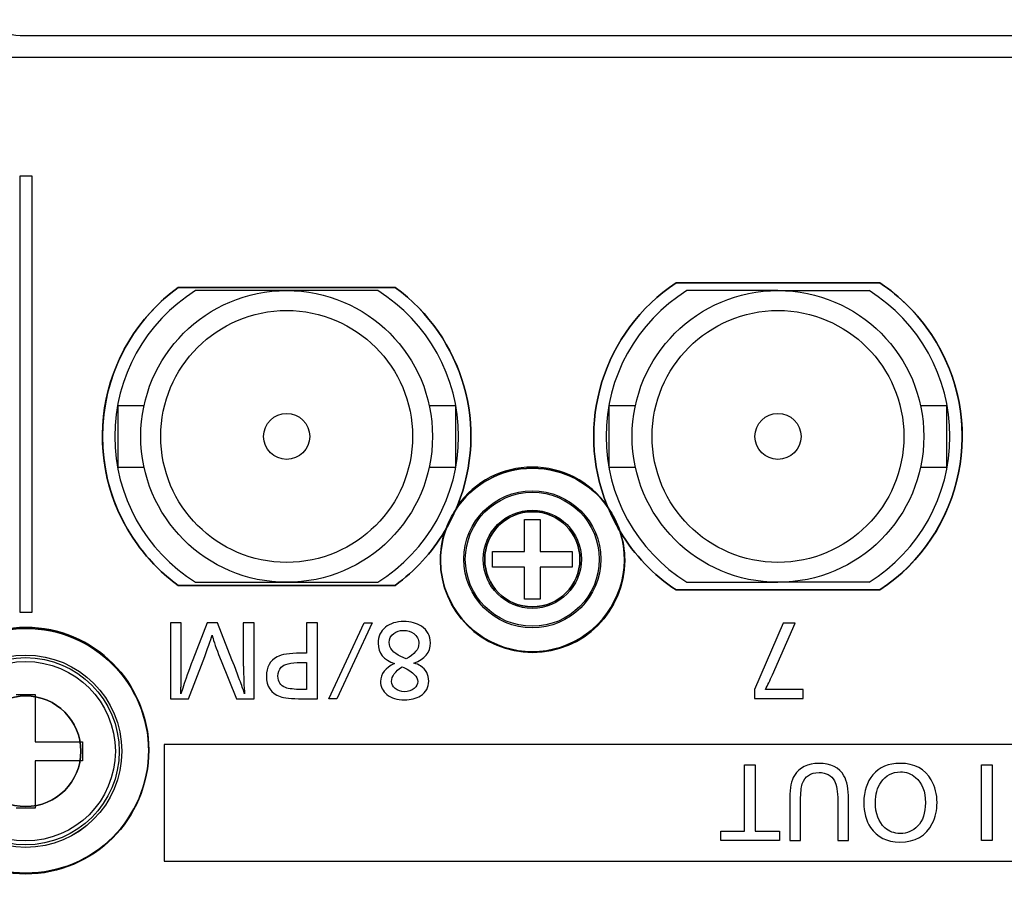
# Model space of a CAD drawing. Units: millimetres. Extents: x 0 to 298, y 0 to 210.
# Drawn here: x 78 to 84, y 168 to 173 of the extents above; entities that cross this region are included whole.
import ezdxf

# ---------------------------------------------------------------- set-up
doc = ezdxf.new("R2010")
doc.units = ezdxf.units.MM
doc.layers.add('1', color=7, linetype='CONTINUOUS')
doc.layers.add('4', color=7, linetype='CONTINUOUS')

msp = doc.modelspace()

# ---------------------------------------------------------------- linework, layer by layer
at = {"layer": '1', "color": 80, "linetype": 'Continuous'}
for p, q in [((77.7244, 173.0602), (87.9966, 173.0602)), ((77.677, 172.9202), (88.044, 172.9202)), ((81.9972, 171.4502), (83.3238, 171.4502)), ((78.754, 171.4202), (80.167, 171.4202)), ((79.4605, 171.4002), (78.8673, 171.4002)), ((80.0537, 171.4002), (79.4605, 171.4002)), ((82.6605, 171.4002), (82.0673, 171.4002)), ((82.6605, 171.4002), (83.2537, 171.4002)), ((78.3605, 170.6502), (78.3605, 170.2502)), ((78.5317, 170.6502), (78.3605, 170.6502)), ((80.5605, 170.6502), (80.3893, 170.6502)), ((80.5605, 170.6502), (80.5605, 170.2502)), ((81.5605, 170.2502), (81.5605, 170.6502)), ((81.7318, 170.6502), (81.5605, 170.6502)), ((83.7605, 170.6502), (83.5892, 170.6502)), ((83.7605, 170.2502), (83.7605, 170.6502)), ((78.3605, 170.2502), (78.5318, 170.2502)), ((80.3892, 170.2502), (80.5605, 170.2502)), ((81.5605, 170.2502), (81.7317, 170.2502)), ((83.5893, 170.2502), (83.7605, 170.2502)), ((81.01, 169.7007), (81.01, 169.9102)), ((81.01, 169.9102), (81.111, 169.9102)), ((81.111, 169.9102), (81.111, 169.7007)), ((80.8005, 169.7007), (81.01, 169.7007)), ((80.8005, 169.5997), (80.8005, 169.7007)), ((81.111, 169.7007), (81.3205, 169.7007)), ((81.3205, 169.7007), (81.3205, 169.5997)), ((81.01, 169.5997), (80.8005, 169.5997)), ((81.01, 169.3902), (81.01, 169.5997)), ((81.3205, 169.5997), (81.111, 169.5997)), ((81.111, 169.5997), (81.111, 169.3902)), ((78.8673, 169.5002), (79.4605, 169.5002)), ((79.4605, 169.5002), (80.0537, 169.5002)), ((82.0673, 169.5002), (82.6605, 169.5002)), ((83.2537, 169.5002), (82.6605, 169.5002)), ((80.167, 169.4802), (78.754, 169.4802)), ((83.3238, 169.4502), (81.9972, 169.4502)), ((81.111, 169.3902), (81.01, 169.3902)), ((77.6982, 168.7702), (77.8228, 168.7702)), ((77.8228, 168.7702), (77.8228, 168.4625)), ((77.8228, 168.4625), (78.1305, 168.4625)), ((78.1305, 168.4625), (78.1305, 168.3379)), ((78.1305, 168.3379), (77.8228, 168.3379)), ((77.8228, 168.3379), (77.8228, 168.0302)), ((77.8228, 168.0302), (77.6982, 168.0302))]:
    msp.add_line(p, q, dxfattribs=at)
for centre, radius in [((79.4605, 170.4502), 0.95), ((82.6605, 170.4502), 0.95), ((79.4605, 170.4502), 0.82), ((82.6605, 170.4502), 0.82), ((79.4605, 170.4502), 0.15), ((82.6605, 170.4502), 0.15), ((81.0605, 169.6502), 0.4463), ((77.7605, 168.4002), 0.6263)]:
    msp.add_circle(centre, radius, dxfattribs=at)
at = {"layer": '1', "color": 51, "linetype": 'Continuous'}
for centre, radius in [((81.0605, 169.6502), 0.4462), ((81.0605, 169.6502), 0.4363), ((81.0605, 169.6502), 0.3195), ((77.7605, 168.4002), 0.8), ((77.7605, 168.4002), 0.6262), ((77.7605, 168.4002), 0.6094), ((77.7605, 168.4002), 0.5842)]:
    msp.add_circle(centre, radius, dxfattribs=at)
at = {"layer": '1', "color": 80, "linetype": 'Continuous'}
for centre, radius, start, end in [((77.7244, 173.2602), 0.2, 208.80422, 270), ((82.6605, 170.4502), 1.2, 123.55731, 202.06235), ((82.6605, 170.4502), 1.2, 303.55731, 56.44269), ((79.4605, 170.4502), 1.2, 126.06659, 233.93341), ((79.4605, 170.4502), 1.12, 121.98203, 238.01797), ((79.4605, 170.4502), 1.12, 301.98203, 58.01797), ((79.4605, 170.4502), 1.2, 337.93765, 53.93341), ((82.6605, 170.4502), 1.12, 121.98203, 238.01797), ((82.6605, 170.4502), 1.12, 301.98203, 58.01797), ((79.4605, 170.4502), 1.2, 328.93225, 337.93765), ((82.6605, 170.4502), 1.2, 202.06235, 211.06775), ((79.4605, 170.4502), 1.2, 306.06659, 328.93225), ((82.6605, 170.4502), 1.2, 211.06775, 236.44269)]:
    msp.add_arc(centre, radius, start, end, dxfattribs=at)
at = {"layer": '1', "color": 51, "linetype": 'Continuous'}
for start, end in [(35.59856, 144.40144), (162.46845, 17.53155)]:
    msp.add_arc((81.0605, 169.6502), 0.6, start, end, dxfattribs=at)
at = {"layer": '4', "color": 7, "linetype": 'Continuous'}
for p, q in [((77.7224, 172.1442), (77.7224, 169.3064)), ((77.8024, 172.1442), (77.7224, 172.1442)), ((77.8024, 169.3064), (77.8024, 172.1442)), ((77.7224, 169.3064), (77.8024, 169.3064)), ((79.7355, 168.7422), (79.9642, 169.2358)), ((80.0167, 169.2358), (79.7882, 168.7422)), ((79.9642, 169.2358), (80.0167, 169.2358)), ((79.7882, 168.7422), (79.7355, 168.7422)), ((90.5805, 168.4444), (78.6622, 168.4444)), ((78.6622, 168.4444), (78.6622, 167.6844)), ((82.4417, 168.312), (82.512, 168.312)), ((82.4417, 167.8788), (82.4417, 168.312)), ((82.512, 168.312), (82.512, 167.8788)), ((83.9857, 167.8184), (83.9857, 168.312)), ((83.9857, 168.312), (84.0559, 168.312)), ((84.0559, 168.312), (84.0559, 167.8184)), ((82.2874, 167.8788), (82.4417, 167.8788)), ((82.2874, 167.8184), (82.2874, 167.8788)), ((82.512, 167.8788), (82.67, 167.8788)), ((82.67, 167.8788), (82.67, 167.8184)), ((82.67, 167.8184), (82.2874, 167.8184)), ((84.0559, 167.8184), (83.9857, 167.8184)), ((78.6622, 167.6844), (90.5805, 167.6844))]:
    msp.add_line(p, q, dxfattribs=at)
for points, knots in [([(114.5605, 163.344), (114.5605, 163.344), (114.5605, 163.9002), (114.5605, 163.9002), (114.5605, 164.0107), (114.471, 164.1002), (114.3605, 164.1002), (114.3605, 164.1002), (113.7205, 164.1002), (113.7205, 164.1002), (113.3339, 164.1002), (113.0205, 164.4136), (113.0205, 165.1868), (113.3339, 165.5002), (113.7205, 165.5002), (113.7205, 165.5002), (114.3605, 165.5002), (114.3605, 165.5002), (114.471, 165.5002), (114.5605, 165.5897), (114.5605, 165.7002), (114.5605, 165.7002), (114.5605, 169.9002), (114.5605, 169.9002), (114.5605, 170.0107), (114.471, 170.1002), (114.3605, 170.1002), (114.3605, 170.1002), (113.7205, 170.1002), (113.7205, 170.1002), (113.3339, 170.1002), (113.0205, 170.4136), (113.0205, 171.1868), (113.3339, 171.5002), (113.7205, 171.5002), (113.7205, 171.5002), (114.3605, 171.5002), (114.3605, 171.5002), (114.471, 171.5002), (114.5605, 171.5897), (114.5605, 171.7002), (114.5605, 171.7002), (114.5605, 172.7202), (114.5605, 172.7202), (114.5605, 172.8307), (114.471, 172.9202), (114.3605, 172.9202), (114.3605, 172.9202), (107.077, 172.9202), (107.077, 172.9202), (106.9347, 172.9202), (106.9347, 172.9202), (106.9522, 172.8544), (106.9624, 172.7857), (106.9624, 172.7144), (106.9624, 172.2726), (106.6042, 171.9144), (105.7206, 171.9144), (105.3624, 172.2726), (105.3624, 172.7144), (105.3624, 172.7857), (105.3726, 172.8544), (105.3901, 172.9202), (105.3901, 172.9202), (105.244, 172.9202), (105.244, 172.9202), (97.677, 172.9202), (97.677, 172.9202), (97.5347, 172.9202), (97.5347, 172.9202), (97.5522, 172.8544), (97.5624, 172.7857), (97.5624, 172.7144), (97.5624, 172.2726), (97.2042, 171.9144), (96.3206, 171.9144), (95.9624, 172.2726), (95.9624, 172.7144), (95.9624, 172.7857), (95.9726, 172.8544), (95.9901, 172.9202), (95.9901, 172.9202), (95.844, 172.9202), (95.844, 172.9202), (89.877, 172.9202), (89.877, 172.9202), (89.7347, 172.9202), (89.7347, 172.9202), (89.7522, 172.8544), (89.7624, 172.7857), (89.7624, 172.7144), (89.7624, 172.2726), (89.4043, 171.9144), (88.5206, 171.9144), (88.1624, 172.2726), (88.1624, 172.7144), (88.1624, 172.7857), (88.1726, 172.8544), (88.1901, 172.9202), (88.1901, 172.9202), (88.044, 172.9202), (88.044, 172.9202), (77.677, 172.9202), (77.677, 172.9202), (77.5347, 172.9202), (77.5347, 172.9202), (77.5522, 172.8544), (77.5624, 172.7857), (77.5624, 172.7144), (77.5624, 172.2726), (77.2042, 171.9144), (76.3206, 171.9144), (75.9625, 172.2726), (75.9625, 172.7144), (75.9625, 172.7857), (75.9727, 172.8544), (75.9902, 172.9202), (75.9902, 172.9202), (75.844, 172.9202), (75.844, 172.9202), (69.8105, 172.9202), (69.8105, 172.9202), (67.4605, 172.9202), (67.4605, 172.9202), (67.3501, 172.9202), (67.2605, 172.8307), (67.2605, 172.7202), (67.2605, 172.7202), (67.2605, 163.344), (67.2605, 163.344), (67.2605, 163.344), (114.5605, 163.344), (114.5605, 163.344)], [0, 0, 0, 0, 0.020408, 0.020408, 0.020408, 0.040816, 0.040816, 0.040816, 0.061224, 0.061224, 0.061224, 0.081633, 0.081633, 0.102041, 0.102041, 0.102041, 0.122449, 0.122449, 0.122449, 0.142857, 0.142857, 0.142857, 0.163265, 0.163265, 0.163265, 0.183673, 0.183673, 0.183673, 0.204082, 0.204082, 0.204082, 0.22449, 0.22449, 0.244898, 0.244898, 0.244898, 0.265306, 0.265306, 0.265306, 0.285714, 0.285714, 0.285714, 0.306122, 0.306122, 0.306122, 0.326531, 0.326531, 0.326531, 0.346939, 0.346939, 0.367347, 0.367347, 0.367347, 0.387755, 0.387755, 0.387755, 0.408163, 0.408163, 0.428571, 0.428571, 0.428571, 0.44898, 0.44898, 0.44898, 0.469388, 0.469388, 0.489796, 0.489796, 0.510204, 0.510204, 0.510204, 0.530612, 0.530612, 0.530612, 0.55102, 0.55102, 0.571429, 0.571429, 0.571429, 0.591837, 0.591837, 0.591837, 0.612245, 0.612245, 0.632653, 0.632653, 0.653061, 0.653061, 0.653061, 0.673469, 0.673469, 0.673469, 0.693878, 0.693878, 0.714286, 0.714286, 0.714286, 0.734694, 0.734694, 0.734694, 0.755102, 0.755102, 0.77551, 0.77551, 0.795918, 0.795918, 0.795918, 0.816327, 0.816327, 0.816327, 0.836735, 0.836735, 0.857143, 0.857143, 0.857143, 0.877551, 0.877551, 0.877551, 0.897959, 0.897959, 0.918367, 0.918367, 0.938776, 0.938776, 0.938776, 0.959184, 0.959184, 0.959184, 0.979592, 0.979592, 0.979592, 1, 1, 1, 1]), ([(78.754, 171.4202), (78.754, 171.4202), (80.167, 171.4202), (80.167, 171.4202), (80.6123, 171.0959), (80.7796, 170.51), (80.5726, 169.9995), (80.5686, 169.9895), (80.5637, 169.9799), (80.5593, 169.97), (80.6663, 170.1345), (80.8514, 170.2434), (81.0623, 170.2434), (81.2661, 170.2434), (81.446, 170.1415), (81.5544, 169.9861), (81.5525, 169.9906), (81.5502, 169.9949), (81.5484, 169.9995), (81.3341, 170.5282), (81.5217, 171.1348), (81.9972, 171.4502), (81.9972, 171.4502), (83.3238, 171.4502), (83.3238, 171.4502), (83.4574, 171.3616), (83.5719, 171.2471), (83.6605, 171.1135), (84.0269, 170.5612), (83.8761, 169.8165), (83.3238, 169.4502), (83.3238, 169.4502), (81.9972, 169.4502), (81.9972, 169.4502), (81.849, 169.5485), (81.7244, 169.6786), (81.6326, 169.8309), (81.632, 169.8321), (81.6314, 169.8333), (81.6307, 169.8345), (81.6509, 169.7744), (81.6623, 169.7103), (81.6623, 169.6434), (81.6623, 169.312), (81.3936, 169.0434), (80.7309, 169.0434), (80.4623, 169.312), (80.4623, 169.6434), (80.4623, 169.7176), (80.4764, 169.7882), (80.5009, 169.8538), (80.4966, 169.8462), (80.4929, 169.8384), (80.4884, 169.8309), (80.4057, 169.6938), (80.2965, 169.5745), (80.167, 169.4802), (80.167, 169.4802), (78.754, 169.4802), (78.754, 169.4802), (78.653, 169.5538), (78.5641, 169.6427), (78.4905, 169.7437), (78.1003, 170.2794), (78.2183, 171.03), (78.754, 171.4202)], [0, 0, 0, 0, 0.045455, 0.045455, 0.045455, 0.090909, 0.090909, 0.090909, 0.136364, 0.136364, 0.136364, 0.181818, 0.181818, 0.181818, 0.227273, 0.227273, 0.227273, 0.272727, 0.272727, 0.272727, 0.318182, 0.318182, 0.318182, 0.363636, 0.363636, 0.363636, 0.409091, 0.409091, 0.409091, 0.454545, 0.454545, 0.454545, 0.5, 0.5, 0.5, 0.545455, 0.545455, 0.545455, 0.590909, 0.590909, 0.590909, 0.636364, 0.636364, 0.636364, 0.681818, 0.681818, 0.727273, 0.727273, 0.727273, 0.772727, 0.772727, 0.772727, 0.818182, 0.818182, 0.818182, 0.863636, 0.863636, 0.863636, 0.909091, 0.909091, 0.909091, 0.954545, 0.954545, 0.954545, 1, 1, 1, 1]), ([(78.754, 169.4802), (78.754, 169.4802), (80.167, 169.4802), (80.167, 169.4802), (80.2965, 169.5745), (80.4057, 169.6938), (80.4884, 169.8309), (80.4929, 169.8384), (80.4966, 169.8462), (80.5009, 169.8538), (80.4764, 169.7882), (80.4623, 169.7176), (80.4623, 169.6434), (80.4623, 169.312), (80.7309, 169.0434), (81.3936, 169.0434), (81.6623, 169.312), (81.6623, 169.6434), (81.6623, 169.7103), (81.6509, 169.7744), (81.6307, 169.8345), (81.6314, 169.8333), (81.632, 169.8321), (81.6326, 169.8309), (81.7244, 169.6786), (81.849, 169.5485), (81.9972, 169.4502), (81.9972, 169.4502), (83.3238, 169.4502), (83.3238, 169.4502), (83.8761, 169.8165), (84.0269, 170.5612), (83.6605, 171.1135), (83.5719, 171.2471), (83.4574, 171.3616), (83.3238, 171.4502), (83.3238, 171.4502), (81.9972, 171.4502), (81.9972, 171.4502), (81.5217, 171.1348), (81.3341, 170.5282), (81.5484, 169.9995), (81.5502, 169.9949), (81.5525, 169.9906), (81.5544, 169.9861), (81.446, 170.1415), (81.2661, 170.2434), (81.0623, 170.2434), (80.8514, 170.2434), (80.6663, 170.1345), (80.5593, 169.97), (80.5637, 169.9799), (80.5686, 169.9895), (80.5726, 169.9995), (80.7796, 170.51), (80.6123, 171.0959), (80.167, 171.4202), (80.167, 171.4202), (78.754, 171.4202), (78.754, 171.4202), (78.2183, 171.03), (78.1003, 170.2794), (78.4905, 169.7437), (78.5641, 169.6427), (78.653, 169.5538), (78.754, 169.4802)], [0, 0, 0, 0, 0.045455, 0.045455, 0.045455, 0.090909, 0.090909, 0.090909, 0.136364, 0.136364, 0.136364, 0.181818, 0.181818, 0.181818, 0.227273, 0.227273, 0.272727, 0.272727, 0.272727, 0.318182, 0.318182, 0.318182, 0.363636, 0.363636, 0.363636, 0.409091, 0.409091, 0.409091, 0.454545, 0.454545, 0.454545, 0.5, 0.5, 0.5, 0.545455, 0.545455, 0.545455, 0.590909, 0.590909, 0.590909, 0.636364, 0.636364, 0.636364, 0.681818, 0.681818, 0.681818, 0.727273, 0.727273, 0.727273, 0.772727, 0.772727, 0.772727, 0.818182, 0.818182, 0.818182, 0.863636, 0.863636, 0.863636, 0.909091, 0.909091, 0.909091, 0.954545, 0.954545, 0.954545, 1, 1, 1, 1]), ([(81.6326, 169.8309), (81.7244, 169.6786), (81.849, 169.5485), (81.9972, 169.4502), (81.9972, 169.4502), (83.3238, 169.4502), (83.3238, 169.4502), (83.8761, 169.8165), (84.0269, 170.5612), (83.6605, 171.1135), (83.5719, 171.2471), (83.4574, 171.3616), (83.3238, 171.4502), (83.3238, 171.4502), (81.9972, 171.4502), (81.9972, 171.4502), (81.5217, 171.1348), (81.3341, 170.5282), (81.5484, 169.9995), (81.572, 169.9412), (81.6002, 169.8848), (81.6326, 169.8309)], [0, 0, 0, 0, 0.142857, 0.142857, 0.142857, 0.285714, 0.285714, 0.285714, 0.428571, 0.428571, 0.428571, 0.571429, 0.571429, 0.571429, 0.714286, 0.714286, 0.714286, 0.857143, 0.857143, 0.857143, 1, 1, 1, 1]), ([(78.754, 169.4802), (78.754, 169.4802), (80.167, 169.4802), (80.167, 169.4802), (80.2965, 169.5745), (80.4057, 169.6938), (80.4884, 169.8309), (80.5208, 169.8848), (80.549, 169.9412), (80.5726, 169.9995), (80.7796, 170.51), (80.6123, 171.0959), (80.167, 171.4202), (80.167, 171.4202), (78.754, 171.4202), (78.754, 171.4202), (78.2183, 171.03), (78.1003, 170.2794), (78.4905, 169.7437), (78.5641, 169.6427), (78.653, 169.5538), (78.754, 169.4802)], [0, 0, 0, 0, 0.142857, 0.142857, 0.142857, 0.285714, 0.285714, 0.285714, 0.428571, 0.428571, 0.428571, 0.571429, 0.571429, 0.571429, 0.714286, 0.714286, 0.714286, 0.857143, 0.857143, 0.857143, 1, 1, 1, 1]), ([(81.0605, 169.3402), (81.2317, 169.3402), (81.3705, 169.479), (81.3705, 169.8214), (81.2317, 169.9602), (80.8893, 169.9602), (80.7505, 169.8214), (80.7505, 169.479), (80.8893, 169.3402), (81.0605, 169.3402)], [0, 0, 0, 0, 0.25, 0.25, 0.5, 0.5, 0.75, 0.75, 1, 1, 1, 1]), ([(80.1637, 168.9712), (80.092, 168.9942), (80.0561, 169.0386), (80.0561, 169.1042), (80.0561, 169.1469), (80.0722, 169.1814), (80.1044, 169.2076), (80.1346, 169.2324), (80.1742, 169.2446), (80.2232, 169.2446), (80.2686, 169.2446), (80.307, 169.2344), (80.3381, 169.2142), (80.3775, 169.1883), (80.3971, 169.1523), (80.3971, 169.1063), (80.3971, 169.0443), (80.361, 169), (80.2887, 168.9736), (80.3055, 168.9699), (80.3201, 168.9639), (80.3326, 168.9558), (80.3683, 168.9322), (80.3862, 168.8994), (80.3862, 168.8571), (80.3862, 168.8158), (80.3685, 168.784), (80.3331, 168.7614), (80.3045, 168.7434), (80.2692, 168.7345), (80.2273, 168.7345), (80.1804, 168.7345), (80.1423, 168.7462), (80.1133, 168.7698), (80.0858, 168.7921), (80.0721, 168.8203), (80.0721, 168.8545), (80.0721, 168.904), (80.1026, 168.943), (80.1637, 168.9712)], [0, 0, 0, 0, 0.076923, 0.076923, 0.076923, 0.153846, 0.153846, 0.153846, 0.230769, 0.230769, 0.230769, 0.307692, 0.307692, 0.307692, 0.384615, 0.384615, 0.384615, 0.461538, 0.461538, 0.461538, 0.538462, 0.538462, 0.538462, 0.615385, 0.615385, 0.615385, 0.692308, 0.692308, 0.692308, 0.769231, 0.769231, 0.769231, 0.846154, 0.846154, 0.846154, 0.923077, 0.923077, 0.923077, 1, 1, 1, 1]), ([(76.9624, 168.4064), (76.9624, 167.9646), (77.3206, 167.6064), (78.2042, 167.6064), (78.5624, 167.9646), (78.5624, 168.8483), (78.2042, 169.2065), (77.3206, 169.2065), (76.9624, 168.8483), (76.9624, 168.4064)], [0, 0, 0, 0, 0.25, 0.25, 0.5, 0.5, 0.75, 0.75, 1, 1, 1, 1]), ([(77.7624, 169.2065), (78.2042, 169.2065), (78.5624, 168.8483), (78.5624, 167.9646), (78.2042, 167.6064), (77.3206, 167.6064), (76.9624, 167.9646), (76.9624, 168.8483), (77.3206, 169.2065), (77.7624, 169.2065)], [0, 0, 0, 0, 0.25, 0.25, 0.5, 0.5, 0.75, 0.75, 1, 1, 1, 1]), ([(78.7036, 168.7422), (78.7036, 168.7422), (78.7036, 169.2358), (78.7036, 169.2358), (78.7036, 169.2358), (78.7738, 169.2358), (78.7738, 169.2358), (78.7738, 169.2358), (78.7738, 168.954), (78.7738, 168.954), (78.7738, 168.9441), (78.7734, 168.915), (78.7726, 168.8666), (78.7726, 168.8666), (78.7723, 168.821), (78.7723, 168.821), (78.7723, 168.8137), (78.7721, 168.8049), (78.7717, 168.7946), (78.7713, 168.7896), (78.7711, 168.7862), (78.7711, 168.784), (78.7711, 168.7812), (78.7713, 168.7782), (78.7717, 168.7747), (78.7717, 168.7747), (78.7726, 168.7778), (78.7726, 168.7778), (78.776, 168.7884), (78.7811, 168.8045), (78.788, 168.826), (78.7998, 168.8642), (78.8203, 168.9208), (78.8494, 168.996), (78.8494, 168.996), (78.9418, 169.2358), (78.9418, 169.2358), (78.9418, 169.2358), (79.0103, 169.2358), (79.0103, 169.2358), (79.0103, 169.2358), (79.1036, 168.996), (79.1036, 168.996), (79.1036, 168.996), (79.1213, 168.9555), (79.1213, 168.9555), (79.1213, 168.9555), (79.1406, 168.9027), (79.1406, 168.9027), (79.1607, 168.8486), (79.1723, 168.8168), (79.1753, 168.8071), (79.1798, 168.7928), (79.1833, 168.782), (79.1856, 168.7747), (79.1856, 168.7755), (79.1858, 168.7789), (79.1859, 168.7848), (79.1859, 168.7862), (79.1849, 168.7975), (79.1829, 168.8185), (79.1822, 168.8274), (79.1818, 168.8367), (79.1818, 168.8471), (79.1816, 168.8512), (79.1815, 168.8552), (79.1815, 168.8592), (79.1813, 168.8618), (79.1811, 168.8686), (79.1809, 168.8796), (79.1805, 168.8913), (79.18, 168.904), (79.1794, 168.9179), (79.1786, 168.9366), (79.1782, 168.9503), (79.1782, 168.9587), (79.1782, 168.9587), (79.1782, 169.2358), (79.1782, 169.2358), (79.1782, 169.2358), (79.2485, 169.2358), (79.2485, 169.2358), (79.2485, 169.2358), (79.2485, 168.7422), (79.2485, 168.7422), (79.2485, 168.7422), (79.1329, 168.7422), (79.1329, 168.7422), (79.1329, 168.7422), (79.0331, 168.9898), (79.0331, 168.9898), (79.0331, 168.9898), (79.0174, 169.0308), (79.0174, 169.0308), (78.995, 169.0892), (78.9808, 169.1308), (78.9747, 169.1555), (78.966, 169.1239), (78.9463, 169.0684), (78.9157, 168.989), (78.9157, 168.989), (78.8215, 168.7422), (78.8215, 168.7422), (78.8215, 168.7422), (78.7036, 168.7422), (78.7036, 168.7422)], [0, 0, 0, 0, 0.028571, 0.028571, 0.028571, 0.057143, 0.057143, 0.057143, 0.085714, 0.085714, 0.085714, 0.114286, 0.114286, 0.114286, 0.142857, 0.142857, 0.142857, 0.171429, 0.171429, 0.171429, 0.2, 0.2, 0.2, 0.228571, 0.228571, 0.228571, 0.257143, 0.257143, 0.257143, 0.285714, 0.285714, 0.285714, 0.314286, 0.314286, 0.314286, 0.342857, 0.342857, 0.342857, 0.371429, 0.371429, 0.371429, 0.4, 0.4, 0.4, 0.428571, 0.428571, 0.428571, 0.457143, 0.457143, 0.457143, 0.485714, 0.485714, 0.485714, 0.514286, 0.514286, 0.514286, 0.542857, 0.542857, 0.542857, 0.571429, 0.571429, 0.571429, 0.6, 0.6, 0.6, 0.628571, 0.628571, 0.628571, 0.657143, 0.657143, 0.657143, 0.685714, 0.685714, 0.685714, 0.714286, 0.714286, 0.714286, 0.742857, 0.742857, 0.742857, 0.771429, 0.771429, 0.771429, 0.8, 0.8, 0.8, 0.828571, 0.828571, 0.828571, 0.857143, 0.857143, 0.857143, 0.885714, 0.885714, 0.885714, 0.914286, 0.914286, 0.914286, 0.942857, 0.942857, 0.942857, 0.971429, 0.971429, 0.971429, 1, 1, 1, 1]), ([(79.6606, 168.7422), (79.6606, 168.7422), (79.5631, 168.7422), (79.5631, 168.7422), (79.491, 168.7422), (79.4425, 168.7467), (79.4176, 168.7558), (79.3579, 168.7778), (79.3282, 168.8223), (79.3282, 168.8894), (79.3282, 168.9482), (79.3513, 168.99), (79.3978, 169.0145), (79.428, 169.0305), (79.4789, 169.0385), (79.5507, 169.0385), (79.5507, 169.0385), (79.5903, 169.0385), (79.5903, 169.0385), (79.5903, 169.0385), (79.5903, 169.2358), (79.5903, 169.2358), (79.5903, 169.2358), (79.6606, 169.2358), (79.6606, 169.2358), (79.6606, 169.2358), (79.6606, 168.7422), (79.6606, 168.7422)], [0, 0, 0, 0, 0.111111, 0.111111, 0.111111, 0.222222, 0.222222, 0.222222, 0.333333, 0.333333, 0.333333, 0.444444, 0.444444, 0.444444, 0.555556, 0.555556, 0.555556, 0.666667, 0.666667, 0.666667, 0.777778, 0.777778, 0.777778, 0.888889, 0.888889, 0.888889, 1, 1, 1, 1]), ([(80.2383, 169.0026), (80.2936, 169.0309), (80.3213, 169.064), (80.3213, 169.1019), (80.3213, 169.1281), (80.3103, 169.1497), (80.2884, 169.1665), (80.2704, 169.18), (80.2481, 169.1869), (80.2214, 169.1869), (80.1956, 169.1869), (80.1744, 169.1804), (80.1578, 169.1676), (80.138, 169.1526), (80.1281, 169.133), (80.1281, 169.1089), (80.1281, 169.0713), (80.1535, 169.0405), (80.2043, 169.0168), (80.2258, 169.0068), (80.2371, 169.002), (80.2383, 169.0026)], [0, 0, 0, 0, 0.142857, 0.142857, 0.142857, 0.285714, 0.285714, 0.285714, 0.428571, 0.428571, 0.428571, 0.571429, 0.571429, 0.571429, 0.714286, 0.714286, 0.714286, 0.857143, 0.857143, 0.857143, 1, 1, 1, 1]), ([(82.5085, 168.7444), (82.5085, 168.7444), (82.5085, 168.8027), (82.5085, 168.8027), (82.5085, 168.8027), (82.694, 169.2347), (82.694, 169.2347), (82.694, 169.2347), (82.7722, 169.2347), (82.7722, 169.2347), (82.7722, 169.2347), (82.6247, 168.8987), (82.6247, 168.8987), (82.6083, 168.8614), (82.5928, 168.829), (82.5784, 168.8016), (82.5795, 168.8016), (82.5806, 168.8016), (82.582, 168.8016), (82.5982, 168.8024), (82.6108, 168.8027), (82.6199, 168.8027), (82.6199, 168.8027), (82.8238, 168.8027), (82.8238, 168.8027), (82.8238, 168.8027), (82.8238, 168.7444), (82.8238, 168.7444), (82.8238, 168.7444), (82.5085, 168.7444), (82.5085, 168.7444)], [0, 0, 0, 0, 0.1, 0.1, 0.1, 0.2, 0.2, 0.2, 0.3, 0.3, 0.3, 0.4, 0.4, 0.4, 0.5, 0.5, 0.5, 0.6, 0.6, 0.6, 0.7, 0.7, 0.7, 0.8, 0.8, 0.8, 0.9, 0.9, 0.9, 1, 1, 1, 1]), ([(79.5903, 168.8026), (79.5903, 168.8026), (79.5903, 168.978), (79.5903, 168.978), (79.5903, 168.978), (79.5518, 168.978), (79.5518, 168.978), (79.4853, 168.978), (79.4429, 168.9678), (79.4247, 168.9475), (79.4107, 168.9317), (79.4037, 168.9124), (79.4037, 168.8897), (79.4037, 168.8526), (79.4202, 168.8275), (79.4532, 168.8144), (79.4735, 168.8066), (79.5094, 168.8026), (79.5607, 168.8026), (79.5607, 168.8026), (79.5903, 168.8026), (79.5903, 168.8026)], [0, 0, 0, 0, 0.142857, 0.142857, 0.142857, 0.285714, 0.285714, 0.285714, 0.428571, 0.428571, 0.428571, 0.571429, 0.571429, 0.571429, 0.714286, 0.714286, 0.714286, 0.857143, 0.857143, 0.857143, 1, 1, 1, 1]), ([(80.2125, 168.9496), (80.1669, 168.9205), (80.1441, 168.889), (80.1441, 168.8548), (80.1441, 168.8366), (80.1517, 168.8214), (80.1669, 168.8092), (80.1841, 168.7951), (80.2048, 168.7881), (80.2291, 168.7881), (80.2528, 168.7881), (80.2733, 168.795), (80.2905, 168.8088), (80.3064, 168.8214), (80.3144, 168.8363), (80.3144, 168.8535), (80.3144, 168.8859), (80.2843, 168.9163), (80.2238, 168.9445), (80.2238, 168.9445), (80.2125, 168.9496), (80.2125, 168.9496)], [0, 0, 0, 0, 0.142857, 0.142857, 0.142857, 0.285714, 0.285714, 0.285714, 0.428571, 0.428571, 0.428571, 0.571429, 0.571429, 0.571429, 0.714286, 0.714286, 0.714286, 0.857143, 0.857143, 0.857143, 1, 1, 1, 1]), ([(77.7605, 168.0402), (77.9593, 168.0402), (78.1205, 168.2014), (78.1205, 168.599), (77.9593, 168.7602), (77.5617, 168.7602), (77.4005, 168.599), (77.4005, 168.2014), (77.5617, 168.0402), (77.7605, 168.0402)], [0, 0, 0, 0, 0.25, 0.25, 0.5, 0.5, 0.75, 0.75, 1, 1, 1, 1]), ([(82.7378, 167.8184), (82.7378, 167.8184), (82.7378, 168.0966), (82.7378, 168.0966), (82.7378, 168.162), (82.7477, 168.2106), (82.7674, 168.2424), (82.7998, 168.2949), (82.8532, 168.3211), (82.9277, 168.3211), (83.0053, 168.3211), (83.0595, 168.2941), (83.0904, 168.24), (83.1101, 168.2052), (83.1199, 168.1543), (83.1199, 168.0871), (83.1199, 168.0871), (83.12, 167.8184), (83.1199, 167.8184), (83.1199, 167.8184), (83.0497, 167.8184), (83.0497, 167.8184), (83.0497, 167.8184), (83.0497, 168.077), (83.0497, 168.077), (83.0497, 168.139), (83.0428, 168.1826), (83.0287, 168.2077), (83.0086, 168.2436), (82.975, 168.2616), (82.928, 168.2616), (82.8715, 168.2616), (82.8352, 168.2368), (82.819, 168.1872), (82.8117, 168.1649), (82.808, 168.1293), (82.808, 168.0803), (82.808, 168.0803), (82.808, 167.8184), (82.808, 167.8184), (82.808, 167.8184), (82.7377, 167.8184), (82.7378, 167.8184)], [0, 0, 0, 0, 0.071429, 0.071429, 0.071429, 0.142857, 0.142857, 0.142857, 0.214286, 0.214286, 0.214286, 0.285714, 0.285714, 0.285714, 0.357143, 0.357143, 0.357143, 0.428571, 0.428571, 0.428571, 0.5, 0.5, 0.5, 0.571429, 0.571429, 0.571429, 0.642857, 0.642857, 0.642857, 0.714286, 0.714286, 0.714286, 0.785714, 0.785714, 0.785714, 0.857143, 0.857143, 0.857143, 0.928571, 0.928571, 0.928571, 1, 1, 1, 1]), ([(83.4542, 167.8092), (83.3692, 167.8092), (83.3057, 167.8409), (83.2637, 167.9043), (83.2343, 167.9487), (83.2195, 168.0029), (83.2195, 168.0667), (83.2195, 168.1403), (83.2393, 168.2005), (83.2788, 168.2471), (83.3205, 168.2964), (83.3796, 168.3211), (83.4563, 168.3211), (83.5504, 168.3211), (83.618, 168.2852), (83.6589, 168.2133), (83.684, 168.1691), (83.6965, 168.1198), (83.6965, 168.0655), (83.6965, 168.0163), (83.6863, 167.9713), (83.6657, 167.9304), (83.6254, 167.8496), (83.5549, 167.8092), (83.4542, 167.8092)], [0, 0, 0, 0, 0.125, 0.125, 0.125, 0.25, 0.25, 0.25, 0.375, 0.375, 0.375, 0.5, 0.5, 0.5, 0.625, 0.625, 0.625, 0.75, 0.75, 0.75, 0.875, 0.875, 0.875, 1, 1, 1, 1]), ([(83.4559, 167.8649), (83.5017, 167.8649), (83.5396, 167.8805), (83.5694, 167.9117), (83.6038, 167.9478), (83.6209, 167.9989), (83.6209, 168.0649), (83.6209, 168.1381), (83.5994, 168.1932), (83.5564, 168.2299), (83.5283, 168.2538), (83.4955, 168.2658), (83.4577, 168.2658), (83.4044, 168.2658), (83.3624, 168.2434), (83.3318, 168.1988), (83.3073, 168.1632), (83.295, 168.1191), (83.295, 168.0663), (83.295, 167.9943), (83.3156, 167.9395), (83.3567, 167.9019), (83.3838, 167.8772), (83.4168, 167.8649), (83.4559, 167.8649)], [0, 0, 0, 0, 0.125, 0.125, 0.125, 0.25, 0.25, 0.25, 0.375, 0.375, 0.375, 0.5, 0.5, 0.5, 0.625, 0.625, 0.625, 0.75, 0.75, 0.75, 0.875, 0.875, 0.875, 1, 1, 1, 1])]:
    msp.add_open_spline(points, degree=3, knots=knots, dxfattribs=at)
at = {"layer": '4', "color": 203, "linetype": 'Continuous'}
for points, knots in [([(80.4623, 169.6434), (80.4623, 169.312), (80.7309, 169.0434), (81.3936, 169.0434), (81.6623, 169.312), (81.6623, 169.6434), (81.6623, 169.7103), (81.6509, 169.7744), (81.6307, 169.8345), (81.6016, 169.8831), (81.5763, 169.9339), (81.5544, 169.9861), (81.446, 170.1416), (81.2661, 170.2434), (81.0623, 170.2434), (80.8514, 170.2434), (80.6663, 170.1345), (80.5593, 169.97), (80.542, 169.9302), (80.5225, 169.8914), (80.5009, 169.8538), (80.4764, 169.7882), (80.4623, 169.7176), (80.4623, 169.6434)], [0, 0, 0, 0, 0.125, 0.125, 0.25, 0.25, 0.25, 0.375, 0.375, 0.375, 0.5, 0.5, 0.5, 0.625, 0.625, 0.625, 0.75, 0.75, 0.75, 0.875, 0.875, 0.875, 1, 1, 1, 1]), ([(80.5593, 169.97), (80.5358, 169.9338), (80.5163, 169.8948), (80.5009, 169.8538), (80.5225, 169.8914), (80.542, 169.9302), (80.5593, 169.97)], [0, 0, 0, 0, 0.5, 0.5, 0.5, 1, 1, 1, 1]), ([(81.0605, 169.9602), (81.2317, 169.9602), (81.3705, 169.8214), (81.3705, 169.479), (81.2317, 169.3402), (80.8893, 169.3402), (80.7505, 169.479), (80.7505, 169.8214), (80.8893, 169.9602), (81.0605, 169.9602)], [0, 0, 0, 0, 0.25, 0.25, 0.5, 0.5, 0.75, 0.75, 1, 1, 1, 1]), ([(81.5544, 169.9861), (81.5763, 169.9339), (81.6016, 169.8831), (81.6307, 169.8345), (81.6124, 169.8889), (81.5867, 169.9399), (81.5544, 169.9861)], [0, 0, 0, 0, 0.5, 0.5, 0.5, 1, 1, 1, 1]), ([(76.9624, 168.4064), (76.9624, 167.9646), (77.3206, 167.6064), (78.2042, 167.6064), (78.5624, 167.9646), (78.5624, 168.8483), (78.2042, 169.2065), (77.3206, 169.2065), (76.9624, 168.8483), (76.9624, 168.4064)], [0, 0, 0, 0, 0.25, 0.25, 0.5, 0.5, 0.75, 0.75, 1, 1, 1, 1]), ([(77.7605, 168.7602), (77.9593, 168.7602), (78.1205, 168.599), (78.1205, 168.2014), (77.9593, 168.0402), (77.5617, 168.0402), (77.4005, 168.2014), (77.4005, 168.599), (77.5617, 168.7602), (77.7605, 168.7602)], [0, 0, 0, 0, 0.25, 0.25, 0.5, 0.5, 0.75, 0.75, 1, 1, 1, 1])]:
    msp.add_open_spline(points, degree=3, knots=knots, dxfattribs=at)

doc.saveas('drawing.dxf')
